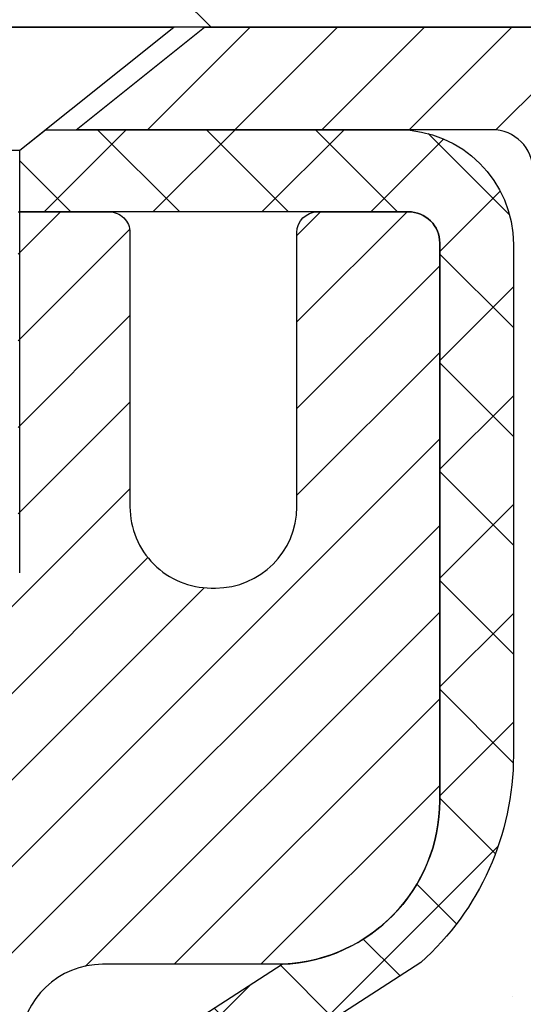
# Model space of a CAD drawing. Extents: x -308 to 3254, y -284 to 1977.
# Drawn here: x 25 to 25, y 25 to 26 of the extents above; entities that cross this region are included whole.
import ezdxf

# ---------------------------------------------------------------- set-up
doc = ezdxf.new("R2010")
doc.units = 0
doc.header["$LTSCALE"] = 5
doc.header["$MEASUREMENT"] = 0
for name, color, linetype, lineweight in [('CAPPING STRIP - H', 251, 'CONTINUOUS', 15), ('CAPPING STRIP - L', 7, 'CONTINUOUS', 25), ('CONCRETE - H', 130, 'CONTINUOUS', 9), ('COVER PLATE - H', 251, 'CONTINUOUS', 13), ('COVER PLATE - L', 7, 'CONTINUOUS', 25), ('MIG RETAINER - H', 251, 'CONTINUOUS', 20), ('MIG RETAINER - L', 7, 'CONTINUOUS', 30), ('PVC SIDESHEET - H', 170, 'CONTINUOUS', 20), ('PVC SIDESHEET - L', 150, 'CONTINUOUS', 25), ('SCREW - L', 1, 'CONTINUOUS', 25), ('TEXT - 4', 241, 'CONTINUOUS', 25)]:
    doc.layers.add(name, color=color, linetype=linetype, lineweight=lineweight)
doc.styles.add('ROMANS', font='romans', dxfattribs={"width": 0.9})
doc.dimstyles.get("Standard").update_dxf_attribs({"dimtxt": 0.18, "dimasz": 0.18, "dimexe": 0.18, "dimexo": 0.0625, "dimgap": 0.09, "dimtad": 0, "dimtih": 1, "dimtoh": 1, "dimdec": 4, "dimzin": 0, "dimdsep": 46, "dimtxsty": 'Standard', "dimcen": 0.09, "dimadec": 0, "dimazin": 0, "dimtfac": 1, "dimtdec": 4, "dimtofl": 0, "dimtmove": 0, "dimatfit": 3, "dimfxl": 1, "dimtolj": 1, "dimtzin": 0, "dimarcsym": 0})

msp = doc.modelspace()

# ---------------------------------------------------------------- hatches: boundary and pattern name
at = {"layer": 'CAPPING STRIP - H'}
h = msp.add_hatch(dxfattribs=at)
h.set_pattern_fill('ANSI31', color=256, scale=0.47244, angle=90, style=0)
h.set_pattern_definition([(45.00000000000001, (-972.3081818358698, 442.738000094515), (0.04175819096297156, -0.04175819096297156), [])])
edge = h.paths.add_edge_path()
edge.add_line((23.75365760756327, 25.56614656073452), (23.73605084352246, 25.66298376296027))
edge.add_line((23.73605084352235, 25.66298376296015), (23.9403608833434, 25.70013104292832))
edge.add_arc((23.96501035300358, 25.56455895981696), 0.1377947244043846, 90.00000000099271, 100.30484647022479, ccw=False)
edge.add_line((23.9650103530013, 25.70235368422141), (24.19985769391283, 25.70235368422141))
edge.add_line((24.19985769391283, 25.70235368422141), (24.32288869785057, 25.60392888107117))
edge.add_line((24.32288869785057, 25.60392888107117), (23.9650103530013, 25.60392888107117))
edge.add_arc((23.96501035300426, 25.56455895980389), 0.03936992126728001, 90.00000000430171, 100.3048464714298)
edge.add_line((23.95796764738466, 25.60329384070144), (23.75365760756327, 25.56614656073452))
edge = h.paths.add_edge_path()
edge.add_arc((24.98725611911269, 25.56455895981105), 0.03936992126011774, 359.9999999998346, 449.9999999998345)
edge.add_line((24.98725611911291, 25.60392888107117), (24.58863566635515, 25.60392888107117))
edge.add_line((24.58863566635515, 25.60392888107117), (24.71166667029289, 25.70235368422141))
edge.add_line((24.71166667029289, 25.70235368422141), (25.02662604037246, 25.70235368422141))
edge.add_arc((25.02662604037224, 25.60392888107128), 0.09842480315012381, -6.622258297284134e-11, 89.99999999993378, ccw=False)
edge.add_line((25.12505084352247, 25.60392888107117), (25.12505084352247, 25.05274998343066))
edge.add_line((25.12505084352247, 25.05274998343066), (25.02662604037246, 25.05274998343066))
edge.add_line((25.02662604037246, 25.05274998343066), (25.02662604037292, 25.56455895981094))
at = {"layer": 'CONCRETE - H'}
h = msp.add_hatch(dxfattribs=at)
h.set_pattern_fill('AR-CONC', color=256, scale=0.252)
h.set_pattern_definition([(49.99999999999999, (-39.1787163958457, 760.679349073076), (1.807495660153899, -0.1581353801561397), [0.189, -2.079]), (355, (-39.1787163958457, 760.679349073076), (-0.34965336070476, 1.89552417692403), [0.1512, -1.6632]), (100.45144446, (-39.0280917597257, 760.666171126196), (1.457842293752322, 1.737388777240946), [0.1606252838399999, -1.766878122239999]), (46.18420000000002, (-39.1787163958457, 761.183349073076), (2.689448153292362, -0.4171085875985529), [0.2834999999999999, -3.118499999999999]), (96.63563549, (-38.95459579844569, 761.148589939436), (2.355348103099055, 2.454778873951867), [0.24093806184, -2.650318675199999]), (351.1841639899999, (-39.1787163958457, 761.183349073076), (2.355348101538028, 2.454778872680375), [0.2268, -2.49480000252]), (21, (-38.92671639584569, 761.057349073076), (1.504205771338524, -1.014599604476654), [0.189, -2.079]), (326.0000000000001, (-38.92671639584569, 761.057349073076), (0.613154636442386, 1.82737811351807), [0.1512, -1.6632]), (71.45144474, (-38.8013659157657, 760.972799106596), (2.117360389359527, 0.8127785050720117), [0.1606252788, -1.76687812224]), (37.50000000000001, (-39.1787163958457, 760.679349073076), (0.03064283539957249, 0.838892511654905), [0, -1.64304, 0, -1.6884, 0, -1.6695]), (7.499999999999999, (-39.1787163958457, 760.679349073076), (0.6629352343542145, 0.9939175139435478), [0, -0.9626399999999999, 0, -1.60524, 0, -0.6363]), (327.5, (-39.7406763958457, 760.679349073076), (1.345232539154471, -0.05683827677063698), [0, -0.63, 0, -1.9656, 0, -2.6082]), (317.5, (-39.9926763958457, 760.679349073076), (1.469629146742813, 0.2522645554774407), [0, -0.819, 0, -1.30536, 0, -1.8522])])
edge = h.paths.add_edge_path()
edge.add_spline(control_points=[(29.54987102141646, 25.70242196771233), (30.58387413696687, 24.50544671707769), (24.61005411232964, 23.38084359748927), (25.78466540798499, 15.87491430021339), (28.58842143025602, 17.05755607702554), (31.69157092671649, 15.05814073957185), (31.0533847342611, 14.96802938097835)], knot_values=[0, 0, 0, 0, 3.671470910914712, 9.692516258373608, 13.19356680063435, 14.689608887128, 14.689608887128, 14.689608887128, 14.689608887128], degree=3, periodic=0)
edge.add_line((31.05338473426187, 14.96802938097528), (30.5603853908311, 14.96809605789747))
edge.add_line((30.5603853908311, 14.96809605789747), (30.56038539082201, 15.09408006641286))
edge.add_line((30.56038539082201, 15.09408006641286), (30.56038539082155, 15.16494606641288))
edge.add_line((30.56038539082155, 15.16494606641288), (29.8907016908217, 15.16494606641288))
edge.add_arc((29.89070169082167, 15.20431606641228), 0.03936999999939417, 239.99999999978888, 270.0000000000414, ccw=False)
edge.add_line((29.87101669082185, 15.17022064626588), (29.73525578320407, 15.24860224282452))
edge.add_arc((29.68013778320415, 15.15313506641382), 0.110235999999192, 59.9999999998043, 90.00000000007387)
edge.add_line((29.680137783204, 15.26337106641301), (28.77217984217526, 15.2633710664129))
edge.add_arc((28.7721798421756, 15.30274106641377), 0.0393700000008721, 240.0000000000473, 269.99999999950364, ccw=False)
edge.add_line((28.7524948421752, 15.26864564626601), (28.07240765601652, 15.66129364908363))
edge.add_arc((28.01240771528899, 15.55737056640828), 0.1200000000002321, 60.00003267868058, 90.00000000012216)
edge.add_line((28.01240771528873, 15.67737056640851), (27.80096633272903, 15.67737056640851))
edge.add_arc((27.80096633272912, 15.71674056640848), 0.0393699999999626, 224.9999999998391, 269.9999999998759, ccw=False)
edge.add_line((27.77312753875376, 15.68890177243327), (27.65666101462138, 15.80536829656569))
edge.add_arc((27.40695904031404, 15.55566632225862), 0.3531319186165907, 44.99999999996903, 76.09799910881578)
edge.add_arc((27.11767444723131, 14.3868965488175), 1.557170273115578, 76.09799910893526, 103.9020008910647)
edge.add_arc((26.82838985414779, 15.55566632225907), 0.353131918615958, 103.9020008910766, 135.0000000000326)
edge.add_line((26.57868787984088, 15.80536829656569), (26.4622213557081, 15.68890177243316))
edge.add_arc((26.43438256173303, 15.71674056640802), 0.03936999999950579, 270, 315.00000000020475, ccw=False)
edge.add_line((26.43438256173303, 15.67737056640851), (24.72347745924888, 15.67737056640851))
edge.add_arc((24.72347745924886, 15.71674056640882), 0.03937000000030366, 180.0000000004964, 270.00000000003104, ccw=False)
edge.add_line((24.68410745924857, 15.71674056640848), (24.68410745924832, 23.05613429861626))
edge.add_arc((24.72347745924861, 23.05613429861614), 0.03937000000028235, 107.3023772368515, 179.9999999998346, ccw=False)
edge.add_line((24.71176825087841, 23.09372274550299), (24.72904119197173, 23.10024874229782))
edge.add_line((24.72904119197173, 23.10024874229782), (24.7462177881458, 23.10696312236621))
edge.add_line((24.7462177881458, 23.10696312236621), (24.76320169448272, 23.1140542689817))
edge.add_line((24.76320169448272, 23.1140542689817), (24.77989656606186, 23.12171056541763))
edge.add_line((24.77989656606186, 23.12171056541763), (24.7962060579658, 23.13012039494799))
edge.add_line((24.7962060579658, 23.13012039494799), (24.81204497229064, 23.13943596666888))
edge.add_line((24.81204497229064, 23.13943596666888), (24.82738550160056, 23.14962324674855))
edge.add_line((24.82738550160056, 23.14962324674855), (24.8422182557666, 23.16058843370877))
edge.add_line((24.8422182557666, 23.16058843370877), (24.85653385318764, 23.17223769839381))
edge.add_line((24.85653385318764, 23.17223769839381), (24.87032290878241, 23.18447726287479))
edge.add_line((24.87032290878241, 23.18447726287479), (24.88357418796622, 23.19724056447205))
edge.add_line((24.88357418796622, 23.19724056447205), (24.89627156951892, 23.21053294735782))
edge.add_line((24.89627156951892, 23.21053294735782), (24.90840169711245, 23.2243610234417))
edge.add_line((24.90840169711245, 23.2243610234417), (24.91996448770223, 23.23869239262683))
edge.add_line((24.91996448770223, 23.23869239262683), (24.9309629487835, 23.25348557129189))
edge.add_line((24.9309629487835, 23.25348557129189), (24.94140008785288, 23.26869907581693))
edge.add_line((24.94140008785288, 23.26869907581693), (24.95127891240608, 23.28429142258017))
edge.add_line((24.95127891240608, 23.28429142258017), (24.9606024299388, 23.30022112796166))
edge.add_line((24.9606024299388, 23.30022112796166), (24.96937371158, 23.3164467502155))
edge.add_line((24.96937371158, 23.3164467502155), (24.97760095613566, 23.33293022197506))
edge.add_line((24.97760095613566, 23.33293022197506), (24.98530117184427, 23.34963927311253))
edge.add_line((24.98530117184427, 23.34963927311253), (24.99249223522847, 23.36654220489379))
edge.add_line((24.99249223522847, 23.36654220489379), (24.99919249944978, 23.38360880408652))
edge.add_line((24.99919249944978, 23.38360880408652), (25.00542487521042, 23.40082306162378))
edge.add_line((25.00542487521042, 23.40082306162378), (25.01121480531637, 23.41817686005982))
edge.add_line((25.01121480531637, 23.41817686005982), (25.01658775971654, 23.4356621665446))
edge.add_line((25.01658775971654, 23.4356621665446), (25.02156920835895, 23.45327094822812))
edge.add_line((25.02156920835895, 23.45327094822812), (25.02618462119298, 23.47099517226059))
edge.add_line((25.02618462119298, 23.47099517226059), (25.03045946816664, 23.48882680579197))
edge.add_line((25.03045946816664, 23.48882680579197), (25.03441921922976, 23.50675781597249))
edge.add_line((25.03441921922976, 23.50675781597249), (25.0380893443299, 23.52478016995235))
edge.add_line((25.0380893443299, 23.52478016995235), (25.0414953134169, 23.5428858348813))
edge.add_line((25.0414953134169, 23.5428858348813), (25.04466259643922, 23.56106677790956))
edge.add_line((25.04466259643922, 23.56106677790956), (25.04761666334488, 23.5793149661871))
edge.add_line((25.04761666334488, 23.5793149661871), (25.05038298408371, 23.59762236686481))
edge.add_line((25.05038298408371, 23.59762236686481), (25.05298702860372, 23.61598094709154))
edge.add_line((25.05298702860372, 23.61598094709154), (25.055071325905, 23.6315265352672))
edge.add_line((25.055071325905, 23.6315265352672), (25.05508906597387, 23.6315246813366))
edge.add_line((25.05508906597387, 23.6315246813366), (25.05781016878299, 23.65281951479471))
edge.add_line((25.05781016878299, 23.65281951479471), (25.0600802043401, 23.67128343657134))
edge.add_line((25.0600802043401, 23.67128343657134), (25.06228984347317, 23.68976640649805))
edge.add_line((25.06228984347317, 23.68976640649805), (25.06445771063231, 23.70820217687447))
edge.add_arc((25.00581024523815, 23.71512805788791), 0.05905499999975873, 353.2649378252082, 366.6781923676733)
edge.add_line((25.06446455613158, 23.72199572405555), (25.06228984347317, 23.74048970928141))
edge.add_line((25.06228984347317, 23.74048970928141), (25.0600802043401, 23.75897267920811))
edge.add_line((25.0600802043401, 23.75897267920811), (25.05781016878299, 23.77743660098429))
edge.add_line((25.05781016878299, 23.77743660098429), (25.05545426685384, 23.79587344176105))
edge.add_line((25.05545426685384, 23.79587344176105), (25.05298702860372, 23.81427516868769))
edge.add_line((25.05298702860372, 23.81427516868769), (25.05038298408371, 23.83263374891465))
edge.add_line((25.05038298408371, 23.83263374891465), (25.04761666334488, 23.8509411495919))
edge.add_line((25.04761666334488, 23.8509411495919), (25.04466259643922, 23.8691893378699))
edge.add_line((25.04466259643922, 23.8691893378699), (25.0414953134169, 23.88737028089815))
edge.add_line((25.0414953134169, 23.88737028089815), (25.0380893443299, 23.90547594582711))
edge.add_line((25.0380893443299, 23.90547594582711), (25.03441921922976, 23.92349829980674))
edge.add_line((25.03441921922976, 23.92349829980674), (25.03045946816664, 23.94142930998726))
edge.add_line((25.03045946816664, 23.94142930998726), (25.02618462119298, 23.95926094351887))
edge.add_line((25.02618462119298, 23.95926094351887), (25.02156920835895, 23.97698516755133))
edge.add_line((25.02156920835895, 23.97698516755133), (25.01658775971654, 23.99459394923485))
edge.add_line((25.01658775971654, 23.99459394923485), (25.01121480531637, 24.01207925571941))
edge.add_line((25.01121480531637, 24.01207925571941), (25.00542487521042, 24.02943305415545))
edge.add_line((25.00542487521042, 24.02943305415545), (24.99919249944978, 24.04664731169294))
edge.add_line((24.99919249944978, 24.04664731169294), (24.99249223522847, 24.06371391088544))
edge.add_line((24.99249223522847, 24.06371391088544), (24.98530117184427, 24.0806168426667))
edge.add_line((24.98530117184427, 24.0806168426667), (24.97760095613566, 24.0973258938044))
edge.add_line((24.97760095613566, 24.0973258938044), (24.96937371158, 24.11380936556395))
edge.add_line((24.96937371158, 24.11380936556395), (24.9606024299388, 24.13003498781779))
edge.add_line((24.9606024299388, 24.13003498781779), (24.95127891240608, 24.14596469319929))
edge.add_line((24.95127891240608, 24.14596469319929), (24.94140008785288, 24.16155703996253))
edge.add_line((24.94140008785288, 24.16155703996253), (24.9309629487835, 24.17677054448734))
edge.add_line((24.9309629487835, 24.17677054448734), (24.91996448770178, 24.19156372315263))
edge.add_line((24.91996448770178, 24.19156372315263), (24.90840169711245, 24.20589509233776))
edge.add_line((24.90840169711245, 24.20589509233776), (24.89627156951892, 24.21972316842164))
edge.add_line((24.89627156951892, 24.21972316842164), (24.88357418796576, 24.2330155513074))
edge.add_line((24.88357418796576, 24.2330155513074), (24.87032290878241, 24.24577885290444))
edge.add_line((24.87032290878241, 24.24577885290444), (24.85653385318764, 24.25801841738564))
edge.add_line((24.85653385318764, 24.25801841738564), (24.8422182557666, 24.26966768207046))
edge.add_line((24.8422182557666, 24.26966768207046), (24.82738550160056, 24.28063286903068))
edge.add_line((24.82738550160056, 24.28063286903068), (24.81204497229064, 24.29082014911035))
edge.add_line((24.81204497229064, 24.29082014911035), (24.79639282372554, 24.30002587556089))
edge.add_line((24.79639282372554, 24.30002587556089), (24.79639903649976, 24.30003621334333))
edge.add_line((24.79639903649976, 24.30003621334333), (24.7962060579658, 24.30013572083146))
edge.add_line((24.7962060579658, 24.30013572083146), (24.79639282372554, 24.30002587556089))
edge.add_line((24.79639282372554, 24.30002587556089), (24.77989656606186, 24.30854555036137))
edge.add_line((24.77989656606186, 24.30854555036137), (24.76320169448226, 24.3162018467973))
edge.add_line((24.76320169448226, 24.3162018467973), (24.7462177881458, 24.32329299341279))
edge.add_line((24.7462177881458, 24.32329299341279), (24.72904119197173, 24.33000737348118))
edge.add_line((24.72904119197173, 24.33000737348118), (24.71176825087821, 24.33653337027613))
edge.add_arc((24.72347745924837, 24.37412181716297), 0.03937000000026621, 180.0000000006618, 252.6976227631979, ccw=False)
edge.add_line((24.68410745924811, 24.37412181716252), (24.68410745924857, 24.48801125490297))
edge.add_line((24.68410745924857, 24.48801125490297), (24.68410745924857, 24.56335686602176))
edge.add_line((24.68410745924857, 24.56335686602176), (24.61324145924854, 24.56335686602176))
edge.add_line((24.61324145924854, 24.56335686602176), (24.5859465628547, 24.56335686602154))
edge.add_arc((24.62505245924748, 24.56790942214241), 0.03936999999893601, 122.90315213849479, 186.640261262209, ccw=False)
edge.add_line((24.6036658626127, 24.60096407967046), (24.91888380306862, 24.80491231114354))
edge.add_arc((24.74119395924708, 25.00360466457141), 0.2665564328768535, 311.8061494065223, 360.000000000171)
edge.add_line((25.00775039212394, 25.00360466457221), (25.00775039212394, 25.05281826692146))
edge.add_line((25.00775039212394, 25.05281826692146), (25.02662834900102, 25.05281826692169))
edge.add_line((25.02662834900102, 25.05281826692169), (25.09749409703281, 25.05281826692169))
edge.add_line((25.09749409703281, 25.05281826692169), (25.09749409703281, 24.99912439433126))
edge.add_line((25.09749409703281, 24.99912439433126), (25.2963129946707, 24.99912439433126))
edge.add_arc((25.29631299467073, 25.07786455181156), 0.07874015748029706, 269.9999999999793, 360)
edge.add_line((25.37505315215103, 25.07786455181156), (25.37505315215103, 25.70242196771221))
edge.add_line((25.37505315215103, 25.70242196771221), (26.44217179293909, 25.70242196771221))
edge.add_line((26.44217179293909, 25.70242196771221), (29.54987102141646, 25.70242196771233))
at = {"layer": 'COVER PLATE - H'}
h = msp.add_hatch(dxfattribs=at)
h.set_pattern_fill('ANSI31', color=256, scale=2, angle=90)
h.set_pattern_definition([(135, (-3858.046885866647, -1710.203644545144), (-0.1767766952966369, -0.1767766952966368), [])])
h.paths.add_polyline_path([(26.37880529742222, 25.95235628264311), (23.12967063860049, 25.95235628264311), (23.12967063860049, 25.70235628264311), (27.44217063860003, 25.70235628264311), (27.44217063860003, 25.76485628264311)])
at = {"layer": 'MIG RETAINER - H'}
h = msp.add_hatch(dxfattribs=at)
h.set_pattern_fill('ANSI31', color=256, scale=0.47, style=0)
h.set_pattern_definition([(45, (-925.2315996507339, -412.5591693477135), (-0.04154252339470966, 0.04154252339470967), [])])
h.paths.add_polyline_path([(23.9421706386494, 22.79318888096668), (23.94217063864804, 23.49430578810097), (24.01646697292986, 23.55889060616119), (24.18017063864787, 23.55889060616119), (24.18017063864832, 22.7931888809668)])
edge = h.paths.add_edge_path()
edge.add_arc((24.72217063864619, 25.24218888096902), 0.07800000000003138, 270.000000000501, 360.0000000000418)
edge.add_line((24.80017063864639, 25.24218888096902), (24.80017063864605, 25.5051888809661))
edge.add_arc((24.82017063864615, 25.50518888096633), 0.02000000000020918, 90.00000000195422, 180.0000000006514, ccw=False)
edge.add_line((24.82017063864546, 25.52518888096654), (24.90717063864534, 25.52518888096847))
edge.add_arc((24.90717063864591, 25.49518888096839), 0.03000000000002956, 2.1719870346714742e-10, 90.0000000013028, ccw=False)
edge.add_line((24.93717063864611, 25.4951888809685), (24.93717063864679, 24.96018888096137))
edge.add_arc((24.78017063864687, 24.96018888096125), 0.1569999999999254, -90.00000000033191, 6.230038707144558e-11, ccw=False)
edge.add_line((24.78017063864596, 24.80318888096122), (24.61391032368866, 24.80318888096213))
edge.add_arc((24.61391032369934, 24.72444919593056), 0.07873968503150763, 90.00000000777618, 177.4144840053407)
edge.add_arc((24.42036786463305, 24.73318888096605), 0.114999999999426, 275.2124696741832, 357.41448399788595, ccw=False)
edge.add_arc((24.42899854995827, 24.63858173921278), 0.02000000000000517, 160.3257550186187, 275.2124696744299, ccw=False)
edge.add_arc((24.29895158352693, 24.68507935340097), 0.1181095275611714, 340.3257550185371, 642.6342225154141)
edge.add_arc((24.32915974368726, 24.55031396962977), 0.02000000000040289, -10.621520467928804, 102.63422251394002, ccw=False)
edge.add_arc((24.27117063864731, 24.56118888096773), 0.07899999999997757, 270.0000000008245, 349.3784795304081, ccw=False)
edge.add_line((24.27117063864821, 24.48218888096778), (24.19717063864701, 24.48218888096665))
edge.add_arc((24.19717063864724, 24.46518888096659), 0.01699999999999591, 90.00000000076633, 180)
edge.add_line((24.18017063864741, 24.46518888096659), (24.18017063864798, 23.87148715577189))
edge.add_line((24.18017063864787, 23.87148715577189), (24.01646697292998, 23.87148715577189))
edge.add_line((24.01646697292986, 23.87148715577189), (23.94217063864781, 23.93607197383221))
edge.add_line((23.94217063864804, 23.93607197383221), (23.9421706386461, 25.49518888096577))
edge.add_arc((23.97217063864596, 25.49518888096577), 0.02999999999985903, 90.00000000043423, 180.0000000002171, ccw=False)
edge.add_line((23.97217063864551, 25.52518888096574), (24.03717063864568, 25.52518888096643))
edge.add_arc((24.03717063864602, 25.50518888096633), 0.01999999999998181, 0, 90.00000000065143, ccw=False)
edge.add_line((24.057170638646, 25.50518888096633), (24.05717063864634, 25.24218888096493))
edge.add_arc((24.13517063864643, 25.24218888096505), 0.07799999999997453, 180.0000000000835, 270.0000000004176)
edge.add_line((24.13517063864688, 25.16418888096507), (24.1391706386469, 25.16418888096507))
edge.add_arc((24.13917063864633, 25.24218888096493), 0.07799999999986085, 270.000000000334, 360.0000000001671)
edge.add_line((24.21717063864631, 25.24218888096516), (24.21717063864597, 25.50518888096576))
edge.add_arc((24.23717063864584, 25.50518888096576), 0.01999999999998181, 90.00000000032571, 180, ccw=False)
edge.add_line((24.23717063864584, 25.52518888096574), (24.37861728670217, 25.52518888096665))
edge.add_line((24.37861728670228, 25.52518888096677), (24.37861728670228, 25.19429367474959))
edge.add_line((24.37861728670228, 25.19429367474947), (24.39790284910001, 25.17496306784756))
edge.add_line((24.39790284910001, 25.17496306784767), (24.39790284910001, 25.09782081826233))
edge.add_line((24.39790284910001, 25.09782081826233), (24.45575953628864, 25.05924969346938))
edge.add_line((24.45575953628864, 25.05924969346938), (24.51361622347727, 25.09782081826233))
edge.add_line((24.51361622347727, 25.09782081826233), (24.51361622347727, 25.17496306784756))
edge.add_line((24.51361622347727, 25.17496306784767), (24.53290178587409, 25.19424863024369))
edge.add_line((24.53290178587409, 25.19424863024369), (24.53290178587409, 25.52518888096677))
edge.add_line((24.53290178587409, 25.52518888096677), (24.6201706386461, 25.52518888096688))
edge.add_arc((24.6201706386461, 25.5051888809669), 0.01999999999998181, 0, 90, ccw=False)
edge.add_line((24.64017063864608, 25.5051888809669), (24.64017063864642, 25.2421888809688))
edge.add_arc((24.71817063864651, 25.24218888096902), 0.07800000000008822, 180.000000000167, 270.000000000334)
edge.add_line((24.71817063864697, 25.16418888096894), (24.72217063864699, 25.16418888096894))
at = {"layer": 'PVC SIDESHEET - H'}
h = msp.add_hatch(dxfattribs=at)
h.set_pattern_fill('ANSI37', color=256, scale=0.59055, style=0)
h.set_pattern_definition([(45, (-159.8440082963362, 81.12852321832315), (-0.05219773870371446, 0.05219773870371446), []), (135, (-159.8440082963362, 81.12852321832315), (-0.05219773870371446, -0.05219773870371446), [])])
edge = h.paths.add_edge_path()
edge.add_line((24.51481415062031, 24.49396934233368), (24.51481415062008, 24.56784113865092))
edge.add_arc((24.62505015061991, 24.56784113865126), 0.1102359999998299, 122.9031521393936, 180.0000000001773, ccw=False)
edge.add_line((24.56516768003954, 24.66039417973127), (24.78603754229553, 24.80329853894261))
edge.add_arc((24.78017063860977, 24.96018888103265), 0.1569999999999578, 272.1415739096961, 360.000000000083)
edge.add_line((24.93717063860973, 24.96018888103288), (24.93717063860973, 24.98503884702791))
edge.add_line((24.93717063860973, 24.98503884702791), (24.93717063864611, 25.4951888809685))
edge.add_arc((24.90717063864611, 25.49518888096839), 0.03000000000000114, 2.171258662545678e-10, 90.00000000124845)
edge.add_line((24.90717063864545, 25.52518888096836), (24.53449915085358, 25.52518888107977))
edge.add_line((24.53449915085358, 25.52518888107977), (24.53449915085335, 25.5842439966259))
edge.add_line((24.53449915085335, 25.5842439966259), (24.55910525641107, 25.60392888107197))
edge.add_line((24.55910525641107, 25.60392888107197), (24.89751208349358, 25.60392888107299))
edge.add_arc((24.89751208349392, 25.49369288107289), 0.1102360000000999, 1.7718093658913858e-10, 90.00000000017718, ccw=False)
edge.add_line((25.00774808349402, 25.49369288107323), (25.00774808349539, 25.00353638108118))
edge.add_arc((24.74119165061859, 25.00353638108061), 0.2665564328767971, -48.193850593524814, 1.2221335055073723e-10, ccw=False)
edge.add_line((24.91888149443994, 24.80484402765262), (24.60366355398415, 24.60089579617966))
edge.add_arc((24.62505015062003, 24.56784113865115), 0.03936999999990886, 122.9031521394809, 180.0000000003309)
edge.add_line((24.58568015062011, 24.56784113865092), (24.58568015062033, 24.49396934233368))
edge.add_line((24.58568015062033, 24.49396934233368), (24.58568015062011, 24.31151124137534))
edge.add_arc((24.64473515062086, 24.31151124137523), 0.05905500000075392, 179.9999999998897, 253.1842656923687)
edge.add_line((24.62765085324659, 24.25498142792856), (24.6514111251453, 24.24790981628757))
edge.add_line((24.6514111251453, 24.24790981628757), (24.67446872511701, 24.24064965193986))
edge.add_line((24.67446872511701, 24.24064965193986), (24.69714450530606, 24.2328298421819))
edge.add_line((24.69714450530606, 24.2328298421819), (24.7192821729715, 24.22422130376754))
edge.add_line((24.7192821729715, 24.22422130376754), (24.74072543537218, 24.21459495345073))
edge.add_line((24.74072543537218, 24.21459495345073), (24.76131799976693, 24.20372170798532))
edge.add_line((24.76131799976693, 24.20372170798532), (24.78090357341503, 24.1913724841254))
edge.add_line((24.78090357341503, 24.1913724841254), (24.7993258949729, 24.17731828658316))
edge.add_line((24.7993258949729, 24.17731828658316), (24.81647097677265, 24.16144854639742))
edge.add_line((24.81647097677265, 24.16144854639742), (24.83235063618568, 24.14400512737723))
edge.add_line((24.83235063618568, 24.14400512737723), (24.84699998756074, 24.12529515795427))
edge.add_line((24.84699998756074, 24.12529515795427), (24.86045414524611, 24.10562576656082))
edge.add_line((24.86045414524611, 24.10562576656082), (24.87274854280773, 24.08530200637688))
edge.add_line((24.87274854280773, 24.08530200637688), (24.88393422324808, 24.06452745241734))
edge.add_line((24.88393422324808, 24.06452745241734), (24.89408458072685, 24.04336037309417))
edge.add_line((24.89408458072685, 24.04336037309417), (24.90327403958068, 24.02184584127281))
edge.add_line((24.90327403958068, 24.02184584127281), (24.91157194730286, 24.00001426688266))
edge.add_line((24.91157194730286, 24.00001426688266), (24.91904539078669, 23.97788953078555))
edge.add_line((24.91904539078669, 23.97788953078555), (24.9257614465761, 23.95549548395445))
edge.add_line((24.9257614465761, 23.95549548395445), (24.9317871912148, 23.93285597736201))
edge.add_line((24.9317871912148, 23.93285597736201), (24.93718970124715, 23.9099948619812))
edge.add_line((24.93718970124715, 23.9099948619812), (24.94203605321709, 23.88693598878467))
edge.add_line((24.94203605321709, 23.88693598878467), (24.94639332366879, 23.86370320874539))
edge.add_line((24.94639332366879, 23.86370320874539), (24.95032858914615, 23.84032037283612))
edge.add_line((24.95032858914615, 23.84032037283612), (24.9539089261929, 23.8168113320296))
edge.add_line((24.9539089261929, 23.8168113320296), (24.95720141135362, 23.79319993729882))
edge.add_line((24.95720141135362, 23.79319993729882), (24.96027312117204, 23.76951003961642))
edge.add_line((24.96027312117204, 23.76951003961642), (24.96319113219229, 23.74576548995526))
edge.add_line((24.96319113219229, 23.74576548995526), (24.96602252095855, 23.72199013928832))
edge.add_arc((24.90737558525151, 23.71505977439847), 0.05905500000280411, -6.8432107006456135, 6.7394427278468925, ccw=False)
edge.add_line((24.96600987324896, 23.70802320589064), (24.96319113219229, 23.68435405884213))
edge.add_line((24.96319113219229, 23.68435405884213), (24.96027312117226, 23.66060950918109))
edge.add_line((24.96027312117226, 23.66060950918109), (24.95720141135362, 23.63691961149868))
edge.add_line((24.95720141135362, 23.63691961149868), (24.9539089261929, 23.6133082167679))
edge.add_line((24.9539089261929, 23.6133082167679), (24.95032858914615, 23.58979917596139))
edge.add_line((24.95032858914615, 23.58979917596139), (24.94639332366879, 23.56641634005211))
edge.add_line((24.94639332366879, 23.56641634005211), (24.94203605321709, 23.54318356001284))
edge.add_line((24.94203605321709, 23.54318356001284), (24.93718970124715, 23.5201246868163))
edge.add_line((24.93718970124715, 23.5201246868163), (24.9317871912148, 23.4972635714355))
edge.add_line((24.9317871912148, 23.4972635714355), (24.9257614465761, 23.47462406484306))
edge.add_line((24.9257614465761, 23.47462406484306), (24.91904539078669, 23.45223001801185))
edge.add_line((24.91904539078669, 23.45223001801185), (24.91157194730286, 23.43010528191485))
edge.add_line((24.91157194730286, 23.43010528191485), (24.90327403958068, 23.40827370752459))
edge.add_line((24.90327403958068, 23.40827370752459), (24.89408458072685, 23.38675917570333))
edge.add_line((24.89408458072685, 23.38675917570333), (24.88393422324808, 23.36559209638017))
edge.add_line((24.88393422324808, 23.36559209638017), (24.87274854280773, 23.34481754242063))
edge.add_line((24.87274854280773, 23.34481754242063), (24.86045414524611, 23.32449378223669))
edge.add_line((24.86045414524611, 23.32449378223669), (24.84699998756074, 23.30482439084324))
edge.add_line((24.84699998756074, 23.30482439084324), (24.83235063618568, 23.28611442142039))
edge.add_line((24.83235063618568, 23.28611442142039), (24.81647097677265, 23.26867100240008))
edge.add_line((24.81647097677265, 23.26867100240008), (24.79932589497267, 23.25280126221435))
edge.add_line((24.79932589497267, 23.25280126221435), (24.78090357341503, 23.23874706467211))
edge.add_line((24.78090357341503, 23.23874706467211), (24.76131799976693, 23.22639784081218))
edge.add_line((24.76131799976693, 23.22639784081218), (24.74072543537196, 23.21552459534678))
edge.add_line((24.74072543537196, 23.21552459534678), (24.7192821729715, 23.20589824502997))
edge.add_line((24.7192821729715, 23.20589824502997), (24.69714450530606, 23.19728970661561))
edge.add_line((24.69714450530606, 23.19728970661561), (24.67446872511701, 23.18946989685764))
edge.add_line((24.67446872511701, 23.18946989685764), (24.6514111251453, 23.18220973250993))
edge.add_line((24.6514111251453, 23.18220973250993), (24.6281279981321, 23.17528013032666))
edge.add_arc((24.64473515061994, 23.11860830742273), 0.059055000000066, 106.3327337578024, 179.9999999998897)
edge.add_line((24.58568015061988, 23.11860830742285), (24.51481415062986, 23.11860830742285))
edge.add_line((24.51481415062986, 23.11860830742285), (24.51481415062008, 23.13356318326191))
edge.add_arc((24.62505015062031, 23.1335631832618), 0.1102360000002278, 100.6398328217573, 179.9999999999409, ccw=False)
edge.add_line((24.60469676463609, 23.24190392063713), (24.62501458131752, 23.24624991369922))
edge.add_line((24.62501458131752, 23.24624991369922), (24.64515796391166, 23.25101237652086))
edge.add_line((24.64515796391166, 23.25101237652086), (24.66495247833168, 23.25660777886162))
edge.add_line((24.66495247833168, 23.25660777886162), (24.68422369049009, 23.26345259048117))
edge.add_line((24.68422369049009, 23.26345259048117), (24.7027986625798, 23.2719555172323))
edge.add_line((24.7027986625798, 23.2719555172323), (24.72055496082763, 23.28226320929377))
edge.add_line((24.72055496082763, 23.28226320929377), (24.73743163961208, 23.29420326671175))
edge.add_line((24.73743163961208, 23.29420326671175), (24.75337147311794, 23.30758398817341))
edge.add_line((24.75337147311794, 23.30758398817341), (24.76831723553042, 23.32221367236571))
edge.add_line((24.76831723553042, 23.32221367236571), (24.78221170103475, 23.33790061797595))
edge.add_line((24.78221170103475, 23.33790061797595), (24.79499764381595, 23.3544531236912))
edge.add_line((24.79499764381595, 23.3544531236912), (24.80662897481002, 23.37168995945092))
edge.add_line((24.80662897481002, 23.37168995945092), (24.81714491641256, 23.38951010870142))
edge.add_line((24.81714491641256, 23.38951010870142), (24.82662413577819, 23.40784964254851))
edge.add_line((24.82662413577819, 23.40784964254851), (24.83514551352405, 23.42664483280464))
edge.add_line((24.83514551352405, 23.42664483280464), (24.84278793026729, 23.44583195128268))
edge.add_line((24.84278793026729, 23.44583195128268), (24.84963026662481, 23.46534726979519))
edge.add_line((24.84963026662481, 23.46534726979519), (24.85575140321399, 23.48512706015481))
edge.add_line((24.85575140321399, 23.48512706015481), (24.86123022065195, 23.50510759417409))
edge.add_line((24.86123022065195, 23.50510759417409), (24.86614559955561, 23.52522514366569))
edge.add_line((24.86614559955561, 23.52522514366569), (24.87057582472895, 23.54541721178043))
edge.add_line((24.87057582472895, 23.54541721178043), (24.87458548798455, 23.56564960030664))
edge.add_line((24.87458548798455, 23.56564960030664), (24.87822549408966, 23.58591639737961))
edge.add_line((24.87822549408966, 23.58591639737961), (24.88154615318913, 23.60621292001429))
edge.add_line((24.88154615318913, 23.60621292001429), (24.88459777542667, 23.62653448522531))
edge.add_line((24.88459777542667, 23.62653448522531), (24.88743067094711, 23.64687641002774))
edge.add_line((24.88743067094711, 23.64687641002774), (24.89009514989417, 23.66723401143611))
edge.add_line((24.89009514989417, 23.66723401143611), (24.89264152241245, 23.68760260646559))
edge.add_line((24.89264152241245, 23.68760260646559), (24.89510814948827, 23.70787928518894))
edge.add_arc((24.83649131232076, 23.71505977439904), 0.05905499999846116, 353.0161331700103, 366.887863452827)
edge.add_line((24.89512009864612, 23.72214203666692), (24.89264152241245, 23.74251694233203))
edge.add_line((24.89264152241245, 23.74251694233203), (24.89009514989417, 23.7628855373614))
edge.add_line((24.89009514989417, 23.7628855373614), (24.88743067094711, 23.78324313876988))
edge.add_line((24.88743067094711, 23.78324313876988), (24.88459777542667, 23.8035850635722))
edge.add_line((24.88459777542667, 23.8035850635722), (24.88154615318913, 23.82390662878322))
edge.add_line((24.88154615318913, 23.82390662878322), (24.87822549408966, 23.8442031514179))
edge.add_line((24.87822549408966, 23.8442031514179), (24.87458548798455, 23.86446994849086))
edge.add_line((24.87458548798455, 23.86446994849086), (24.87057582472895, 23.88470233701719))
edge.add_line((24.87057582472895, 23.88470233701719), (24.86614559955561, 23.90489440513181))
edge.add_line((24.86614559955561, 23.90489440513181), (24.86123022065195, 23.92501195462353))
edge.add_line((24.86123022065195, 23.92501195462353), (24.85575140321399, 23.94499248864281))
edge.add_line((24.85575140321399, 23.94499248864281), (24.84963026662481, 23.96477227900232))
edge.add_line((24.84963026662481, 23.96477227900232), (24.84278793026729, 23.98428759751482))
edge.add_line((24.84278793026729, 23.98428759751482), (24.83514551352405, 24.00347471599287))
edge.add_line((24.83514551352405, 24.00347471599287), (24.82662413577819, 24.02226990624911))
edge.add_line((24.82662413577819, 24.02226990624911), (24.81714491641256, 24.04060944009609))
edge.add_line((24.81714491641256, 24.04060944009609), (24.80662897481002, 24.05842958934659))
edge.add_line((24.80662897481002, 24.05842958934659), (24.79499764381595, 24.07566642510631))
edge.add_line((24.79499764381595, 24.07566642510631), (24.78221170103475, 24.09221893082156))
edge.add_line((24.78221170103475, 24.09221893082156), (24.76831723553042, 24.1079058764318))
edge.add_line((24.76831723553042, 24.1079058764318), (24.75337147311794, 24.12253556062421))
edge.add_line((24.75337147311794, 24.12253556062421), (24.73743163961208, 24.13591628208576))
edge.add_line((24.73743163961208, 24.13591628208576), (24.72055496082763, 24.14785633950373))
edge.add_line((24.72055496082763, 24.14785633950373), (24.7027986625798, 24.15816403156521))
edge.add_line((24.7027986625798, 24.15816403156521), (24.68422369049009, 24.16666695831645))
edge.add_line((24.68422369049009, 24.16666695831645), (24.66495247833168, 24.17351176993589))
edge.add_line((24.66495247833168, 24.17351176993589), (24.64515796391166, 24.17910717227676))
edge.add_line((24.64515796391166, 24.17910717227676), (24.62501458131752, 24.1838696350984))
edge.add_line((24.62501458131752, 24.1838696350984), (24.60469676463609, 24.18821562816038))
edge.add_arc((24.62505015062018, 24.29655636553559), 0.1102360000001038, 179.9999999999409, 259.3601671782971, ccw=False)
edge.add_line((24.51481415062008, 24.29655636553571), (24.51481415062031, 24.49396934233368))

# ---------------------------------------------------------------- linework, layer by layer
at = {"layer": 'CAPPING STRIP - L'}
msp.add_lwpolyline([(25.02662604037292, 25.56455895981094, 0.414213562373095), (24.98725611911291, 25.60392888107117), (24.58863566635515, 25.60392888107117), (24.71166667029289, 25.70235368422141), (25.02662604037246, 25.70235368422141, -0.414213562373095), (25.12505084352247, 25.60392888107117), (25.12505084352247, 25.05274998343066), (25.02662604037246, 25.05274998343066)], format="xyb", close=True, dxfattribs=at)
at = {"layer": 'COVER PLATE - L'}
msp.add_line((27.44217063860003, 25.70235628264311), (22.09842063860094, 25.70235628264334), dxfattribs=at)
at = {"layer": 'MIG RETAINER - L'}
msp.add_lwpolyline([(24.53290178587409, 25.52518888096677), (24.6201706386461, 25.52518888096688, -0.4142135623735612), (24.64017063864608, 25.5051888809669), (24.64017063864631, 25.2421888809688, 0.4142135623747932), (24.71817063864697, 25.16418888096894), (24.72217063864687, 25.16418888096894, 0.4142135623714301), (24.80017063864639, 25.24218888096902), (24.80017063864594, 25.5051888809661, -0.4142135623672345), (24.82017063864546, 25.52518888096654), (24.90717063864545, 25.52518888096836, -0.4142135623789455), (24.93717063864611, 25.4951888809685), (24.93717063864656, 24.96018888096137, -0.414213562375043), (24.78017063864596, 24.80318888096122), (24.61391032368843, 24.80318888096213, 0.4010574505985916), (24.5352507952463, 24.72800117881775, -0.3748896829303737)], format="xyb", dxfattribs=at)
at = {"layer": 'PVC SIDESHEET - L'}
msp.add_lwpolyline([(24.56516768003954, 24.66039417973116), (24.7860375421759, 24.80329853886519, 0.4033078356628065), (24.93717063864656, 24.96018888096137), (24.93717063864611, 25.4951888809685, 0.414213562382252), (24.90717063864545, 25.52518888096836), (24.53449915085358, 25.52518888107977), (24.53449915085335, 25.5842439966259), (24.55910525641107, 25.60392888107197), (24.89751208349358, 25.60392888107299, -0.4142135623730909), (25.00774808349402, 25.49369288107323), (25.00774808349539, 25.00353638108106, -0.2134407686008599), (24.91888149443994, 24.80484402765262), (24.60366355398415, 24.60089579617966, 0.2544175294253872)], format="xyb", dxfattribs=at)
at = {"layer": 'SCREW - L'}
for p, q in [((24.22937907141855, 25.70235368422141), (24.68213316590791, 25.70235368422141)), ((24.53449596118358, 25.58424392044094), (24.68213316590791, 25.70235368422141)), ((24.37701627614379, 25.58424392044094), (24.53449596118358, 25.58424392044094)), ((24.53449596118358, 25.17863845550028), (24.53449596118358, 25.58424392044094))]:
    msp.add_line(p, q, dxfattribs=at)

# ---------------------------------------------------------------- leaders
at = {"layer": 'TEXT - 4'}
for points in [[(22.1642390319557, 25.50572988439365), (27.54945111097547, 31.25731638002287), (27.84411461498368, 31.25731638002287)], [(22.32054075516265, 25.06747191156296), (25.77044701238549, 19.98589284104162), (25.90483760482482, 19.98589284104162)]]:
    msp.add_leader(points, dimstyle='Standard', override={"dimtxt": 0.7, "dimasz": 0.36, "dimexe": 0.5, "dimexo": 0.5, "dimtih": 0, "dimtoh": 0, "dimtxsty": 'ROMANS', "dimdle": 0.05, "dimclrd": 256, "dimclre": 256, "dimclrt": 256, "dimtfac": 0.3, "dimlwd": 65535, "dimlwe": 65535}, dxfattribs=at)

doc.saveas('drawing.dxf')
